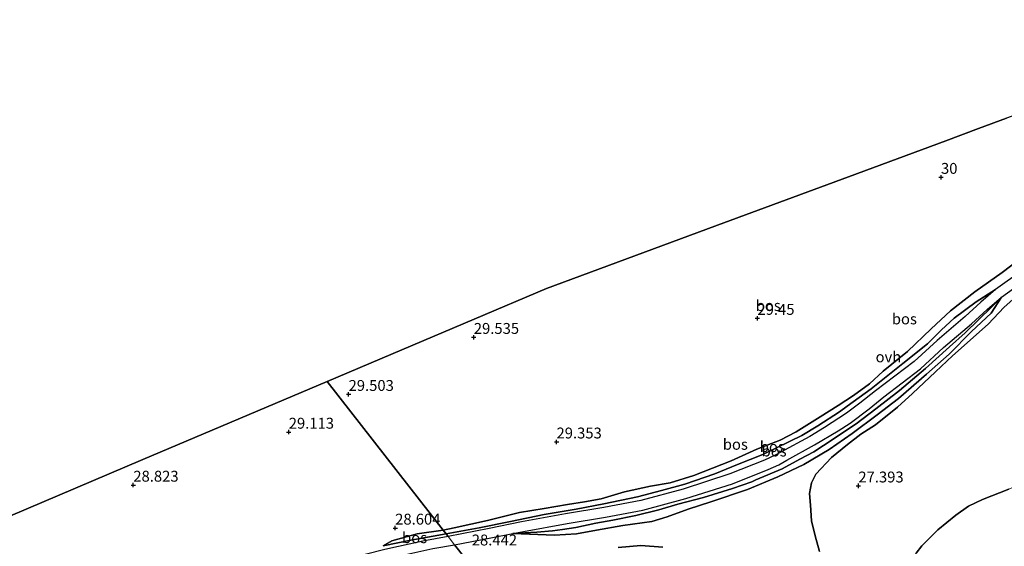
# Model space of a CAD drawing. Units: metres. Extents: x 194660 to 200010, y 362498 to 365936.
# Drawn here: x 195370 to 195596, y 362963 to 363084 of the extents above; entities that cross this region are included whole.
import ezdxf
from ezdxf.enums import TextEntityAlignment as Align

# ---------------------------------------------------------------- set-up
doc = ezdxf.new("R2010")
doc.units = ezdxf.units.M
doc.layers.get('0').update_dxf_attribs({"lineweight": 25})
for name, color, linetype, lineweight in [('B-ME-GR-BOS-GV-B6', 10, 'Continuous', 25), ('B-ME-GW-HOOGTEPUNT-S-B1', 10, 'Continuous', 25), ('B-ME-GW-KRUINLIJN-L-B1', 93, 'Continuous', 18), ('B-ME-GW-TEENLIJN-L-B1', 93, 'Continuous', 18), ('B-ME-IE-HULPGEOMETRIE-L-B1', 53, 'Continuous', 18), ('B-ME-KG-KADASTRAAL-OPNAMEDTMGRENS-L-B1', 10, 'Continuous', 25), ('B-ME-VH-VERH_SOORT-ONVERHARD-GV-B6', 8, 'Continuous', 18)]:
    doc.layers.add(name, color=color, linetype=linetype, lineweight=lineweight)
doc.styles.add('NLCS-ISO', font='NLCS-ISO.TTF')

# ---------------------------------------------------------------- blocks, each defined once
blk = doc.blocks.new('hoogtepunt')
for p, q in [((-0.5, 0), (0.5, 0)), ((0, 0.5), (0, -0.5))]:
    blk.add_line(p, q)

msp = doc.modelspace()

# ---------------------------------------------------------------- linework, layer by layer
at = {"layer": 'B-ME-GR-BOS-GV-B6'}
for points in [[(195467, 362966.24, 28.74), (195440.32, 363000.43, 29.55), (195457.52, 363007.72, 29.57), (195490.77, 363021.82, 29.71), (195531.58, 363036.95, 29.95), (195560.26, 363047.57, 30.19), (195582.63, 363055.86, 30.02), (195590.16, 363058.65, 29.88), (195596.56, 363061.02, 29.98)], [(195601.06, 363029.7, 29.47), (195595.62, 363025.54, 29.39), (195589.3, 363021.11, 29.34), (195583.67, 363016.7, 29.28), (195579.26, 363012.55, 29.25), (195573.78, 363007.38, 29.17), (195568.25, 363002.83, 29.14), (195565.04, 362999.92, 29.12), (195561.36, 362997.2, 29.04), (195557.9, 362994.92, 29.05), (195553.74, 362992.33, 29), (195548.17, 362988.84, 28.99), (195544.55, 362986.99, 28.96), (195539.19, 362984.91, 29.02), (195533.27, 362982.19, 29), (195524.67, 362978.82, 29.08), (195519.23, 362977.13, 29.08), (195514.68, 362976.37, 29.21), (195508.71, 362975.09, 29.2), (195503.32, 362973.48, 29.13), (195499.52, 362972.8, 29.04), (195495.63, 362972.16, 28.98), (195490.25, 362971.27, 28.9), (195484.54, 362970.3, 28.83), (195477.22, 362968.49, 28.88), (195469.57, 362966.76, 28.78), (195467, 362966.24, 28.74)], [(195600.18, 363026.01, 28.62), (195594.06, 363021.62, 28.72), (195589.62, 363018.82, 28.81), (195584.55, 363015.05, 28.8), (195581.64, 363012.31, 28.77), (195578.43, 363009.12, 28.72), (195572.74, 363004.56, 28.73), (195565.49, 362998.77, 28.67), (195559.92, 362994.79, 28.64), (195558.14, 362993.45, 28.62), (195553.16, 362990.29, 28.59), (195549.54, 362988.06, 28.65), (195546.86, 362986.69, 28.65), (195540.52, 362983.66, 28.66), (195534.69, 362981.33, 28.66), (195529.47, 362979.2, 28.63), (195522.63, 362976.83, 28.7), (195517.23, 362975.38, 28.79), (195511.73, 362973.91, 28.84), (195503.95, 362972.3, 28.9), (195497.61, 362971.07, 28.77), (195490.25, 362969.89, 28.63), (195482.53, 362968.27, 28.58), (195475.31, 362966.76, 28.54), (195467.67, 362965.39, 28.46), (195467, 362966.24, 28.74), (195469.57, 362966.76, 28.78), (195477.22, 362968.49, 28.88), (195484.54, 362970.3, 28.83), (195490.25, 362971.27, 28.9), (195495.63, 362972.16, 28.98), (195499.52, 362972.8, 29.04), (195503.32, 362973.48, 29.13), (195508.71, 362975.09, 29.2), (195514.68, 362976.37, 29.21), (195519.23, 362977.13, 29.08), (195524.67, 362978.82, 29.08), (195533.27, 362982.19, 29), (195539.19, 362984.91, 29.02), (195544.55, 362986.99, 28.96), (195548.17, 362988.84, 28.99), (195553.74, 362992.33, 29), (195557.9, 362994.92, 29.05), (195561.36, 362997.2, 29.04), (195565.04, 362999.92, 29.12), (195568.25, 363002.83, 29.14), (195573.78, 363007.38, 29.17), (195579.26, 363012.55, 29.25), (195583.67, 363016.7, 29.28), (195589.3, 363021.11, 29.34), (195595.62, 363025.54, 29.39), (195601.06, 363029.7, 29.47)], [(195474.36, 362956.93, 28.52), (195469.62, 362962.88, 28.45), (195478.01, 362964.5, 28.6), (195483.06, 362965.5, 28.54), (195492.61, 362965.09, 28.95), (195497.7, 362965.37, 29.17), (195502.3, 362966.22, 29.28), (195508.3, 362967.3, 29.36), (195515, 362968.26, 29.44), (195518.51, 362969.32, 29.45), (195523.4, 362971.1, 29.49), (195528.55, 362972.74, 29.39), (195537, 362975.57, 29.39), (195543.99, 362978.54, 29.32), (195549.95, 362981.34, 29.3), (195555.82, 362984.78, 29.18), (195561.1, 362988.49, 29.13), (195566.84, 362992.76, 29.17), (195571.73, 362996.56, 29.11), (195578.15, 363002.16, 29.11), (195583.4, 363006.78, 29.09), (195588.55, 363011.97, 29.06), (195593.03, 363016.16, 28.98), (195595.43, 363019.88, 28.72), (195601.53, 363024.25, 28.62)], [(195601.48, 363022.39, 28.68), (195596.02, 363017.56, 28.7), (195592.39, 363013.67, 28.87), (195584.15, 363006.36, 29), (195580.23, 363002.7, 29.16), (195574.97, 362997.69, 29.13), (195571.49, 362994.52, 29.1), (195566.46, 362990.52, 29.05), (195563.09, 362988.3, 28.97), (195559.98, 362985.96, 29.04), (195556.34, 362982.94, 28.84), (195552.72, 362979.17, 28.77), (195551.75, 362977.12, 28.75), (195551.25, 362974.66, 28.73), (195551.47, 362972.04, 28.51), (195551.74, 362968.41, 28.47), (195552.57, 362964.92, 28.39), (195553.59, 362961.31, 28.25)], [(195553.59, 362961.31, 28.25), (195552.57, 362964.92, 28.39), (195551.74, 362968.41, 28.47), (195551.47, 362972.04, 28.51), (195551.25, 362974.66, 28.73), (195551.75, 362977.12, 28.75), (195552.72, 362979.17, 28.77), (195556.34, 362982.94, 28.84), (195559.98, 362985.96, 29.04), (195563.09, 362988.3, 28.97), (195566.46, 362990.52, 29.05), (195571.49, 362994.52, 29.1), (195574.97, 362997.69, 29.13), (195580.23, 363002.7, 29.16), (195584.15, 363006.36, 29), (195592.39, 363013.67, 28.87), (195596.02, 363017.56, 28.7), (195601.48, 363022.39, 28.68)], [(195468.13, 362964.79, 28.51), (195467.67, 362965.39, 28.46), (195475.31, 362966.76, 28.54), (195482.53, 362968.27, 28.58), (195490.25, 362969.89, 28.63), (195497.61, 362971.07, 28.77), (195503.95, 362972.3, 28.9), (195511.73, 362973.91, 28.84), (195517.23, 362975.38, 28.79), (195522.63, 362976.83, 28.7), (195529.47, 362979.2, 28.63), (195534.69, 362981.33, 28.66), (195540.52, 362983.66, 28.66), (195546.86, 362986.69, 28.65), (195549.54, 362988.06, 28.65), (195553.16, 362990.29, 28.59), (195558.14, 362993.45, 28.62), (195559.92, 362994.79, 28.64), (195565.49, 362998.77, 28.67), (195572.74, 363004.56, 28.73), (195578.43, 363009.12, 28.72), (195581.64, 363012.31, 28.77), (195584.55, 363015.05, 28.8), (195589.62, 363018.82, 28.81), (195594.06, 363021.62, 28.72), (195590.67, 363018.67, 28.71), (195587.04, 363015.39, 28.66), (195580.63, 363009.9, 28.64), (195575.32, 363005.02, 28.69), (195566.47, 362998.31, 28.62), (195562.84, 362995.46, 28.68), (195559.81, 362993.17, 28.62), (195554.74, 362989.9, 28.7), (195551.31, 362987.78, 28.69), (195544.5, 362984.15, 28.69), (195543.39, 362983.53, 28.68), (195540.89, 362982.35, 28.7), (195532.91, 362979.18, 28.73), (195522.21, 362975.68, 28.76), (195512.44, 362973.05, 28.87), (195503.94, 362971.45, 28.95), (195495.12, 362969.98, 28.76), (195485.06, 362968.14, 28.51), (195477.59, 362966.67, 28.6), (195468.13, 362964.79, 28.51)], [(195483.06, 362965.5, 28.54), (195488.59, 362965.76, 28.61), (195492.15, 362966.07, 28.66), (195494.46, 362966.44, 28.76), (195497.5, 362966.86, 28.8), (195502.16, 362967.84, 28.9), (195506.02, 362968.55, 28.94), (195511.29, 362969.6, 28.94), (195516.58, 362970.9, 28.88), (195520.98, 362972.23, 28.86), (195526.91, 362973.78, 28.8), (195533.54, 362975.86, 28.76), (195537.99, 362977.4, 28.78), (195538.96, 362977.8, 28.76), (195545, 362980.37, 28.77), (195549.08, 362982.62, 28.82), (195552.25, 362984.3, 28.8), (195554.52, 362985.73, 28.8), (195562, 362990.71, 28.79), (195566.56, 362994.15, 28.75), (195571.98, 362998.35, 28.74), (195577.94, 363003.42, 28.76), (195583.47, 363008.4, 28.77), (195587.06, 363011.65, 28.77), (195593.2, 363017.66, 28.78), (195595.43, 363019.88, 28.72), (195593.03, 363016.16, 28.98), (195588.55, 363011.97, 29.06), (195583.4, 363006.78, 29.09), (195578.15, 363002.16, 29.11), (195571.73, 362996.56, 29.11), (195566.84, 362992.76, 29.17), (195561.1, 362988.49, 29.13), (195555.82, 362984.78, 29.18), (195549.95, 362981.34, 29.3), (195543.99, 362978.54, 29.32), (195537, 362975.57, 29.39), (195528.55, 362972.74, 29.39), (195523.4, 362971.1, 29.49), (195518.51, 362969.32, 29.45), (195515, 362968.26, 29.44), (195508.3, 362967.3, 29.36), (195502.3, 362966.22, 29.28), (195497.7, 362965.37, 29.17), (195492.61, 362965.09, 28.95), (195483.06, 362965.5, 28.54)], [(195483.06, 362965.5, 28.54), (195485.47, 362965.97, 28.51), (195495.5, 362967.8, 28.76), (195504.33, 362969.27, 28.95), (195512.93, 362970.89, 28.87), (195522.82, 362973.55, 28.76), (195533.57, 362976.9, 28.73), (195541.78, 362980.24, 28.7), (195544.23, 362981.32, 28.68), (195546.02, 362982.35, 28.69), (195552.44, 362985.89, 28.69), (195557.84, 362989.09, 28.7), (195560.61, 362990.88, 28.57), (195564.98, 362994.13, 28.68), (195568.39, 362996.92, 28.59), (195576.77, 363003.36, 28.64), (195582.1, 363008.25, 28.59), (195588.5, 363013.73, 28.66), (195592.14, 363017.01, 28.71), (195595.43, 363019.88, 28.72), (195593.2, 363017.66, 28.78), (195587.06, 363011.65, 28.77), (195583.47, 363008.4, 28.77), (195577.94, 363003.42, 28.76), (195571.98, 362998.35, 28.74), (195566.56, 362994.15, 28.75), (195562, 362990.71, 28.79), (195554.52, 362985.73, 28.8), (195552.25, 362984.3, 28.8), (195549.08, 362982.62, 28.82), (195545, 362980.37, 28.77), (195538.96, 362977.8, 28.76), (195537.99, 362977.4, 28.78), (195533.54, 362975.86, 28.76), (195526.91, 362973.78, 28.8), (195520.98, 362972.23, 28.86), (195516.58, 362970.9, 28.88), (195511.29, 362969.6, 28.94), (195506.02, 362968.55, 28.94), (195502.16, 362967.84, 28.9), (195497.5, 362966.86, 28.8), (195494.46, 362966.44, 28.76), (195492.15, 362966.07, 28.66), (195488.59, 362965.76, 28.61), (195483.06, 362965.5, 28.54)], [(195355.49, 362964.46, 28.66), (195397.96, 362982.48, 29.11), (195440.32, 363000.43, 29.55), (195467, 362966.24, 28.74)], [(195575.8, 362960.94, 21.61), (195577.1, 362962.64, 21.63), (195580.8, 362966.36, 21.46), (195584.94, 362969.71, 21.32), (195587.87, 362971.75, 21.21), (195591.07, 362973.34, 21.15), (195597.15, 362975.72, 20.78)], [(195597.15, 362975.72, 20.78), (195591.07, 362973.34, 21.15), (195587.87, 362971.75, 21.21), (195584.94, 362969.71, 21.32), (195580.8, 362966.36, 21.46), (195577.1, 362962.64, 21.63), (195575.8, 362960.94, 21.61)], [(195467, 362966.24, 28.74), (195461, 362965.41, 28.6), (195455.18, 362963.81, 28.55), (195453.2, 362962.61, 28.37), (195459.6, 362963.95, 28.39), (195467.67, 362965.39, 28.46), (195468.13, 362964.79, 28.51), (195462.35, 362963.74, 28.38), (195453.58, 362961.84, 28.33), (195444.82, 362959.57, 28.35), (195435.22, 362957.11, 28.36), (195424.23, 362953.88, 28.46), (195415.11, 362950.89, 28.58), (195406.83, 362947.77, 28.71), (195402.85, 362947.61, 28.84), (195399.48, 362946.92, 28.95), (195394.43, 362945.03, 28.99), (195387.51, 362941.55, 28.91), (195382.62, 362938.94, 28.88), (195376.5, 362935.22, 28.77), (195369.34, 362930.15, 28.71)], [(195467.67, 362965.39, 28.46), (195459.6, 362963.95, 28.39), (195453.2, 362962.61, 28.37), (195455.18, 362963.81, 28.55), (195461, 362965.41, 28.6), (195467, 362966.24, 28.74), (195467.67, 362965.39, 28.46)], [(195365.47, 362922.07, 28.66), (195370.9, 362926.07, 28.52), (195376.98, 362930.34, 28.44), (195385.52, 362935.81, 28.48), (195392.78, 362939.48, 28.58), (195399.99, 362942.28, 28.68), (195407.71, 362945.67, 28.68), (195415.15, 362948.52, 28.57), (195423.91, 362951.21, 28.43), (195431.79, 362954.24, 28.35), (195438.5, 362955.67, 28.37), (195447.73, 362958.02, 28.34), (195457.01, 362960.35, 28.38), (195464.65, 362962, 28.44), (195469.62, 362962.88, 28.45), (195474.36, 362956.93, 28.52)], [(195517.54, 362962.34, 29.03), (195512.5, 362962.71, 29.07), (195507.23, 362962.29, 29.04)], [(195507.23, 362962.29, 29.04), (195512.5, 362962.71, 29.07), (195517.54, 362962.34, 29.03)]]:
    msp.add_polyline3d(points, dxfattribs=at)
at = {"layer": 'B-ME-GW-KRUINLIJN-L-B1'}
for points in [[(195601.06, 363029.7, 29.47), (195595.62, 363025.54, 29.39), (195589.3, 363021.11, 29.34), (195583.67, 363016.7, 29.28), (195579.26, 363012.55, 29.25), (195573.78, 363007.38, 29.17), (195568.25, 363002.83, 29.14), (195565.04, 362999.92, 29.12), (195561.36, 362997.2, 29.04), (195557.9, 362994.92, 29.05), (195553.74, 362992.33, 29), (195548.17, 362988.84, 28.99), (195544.55, 362986.99, 28.96), (195539.19, 362984.91, 29.02), (195533.27, 362982.19, 29), (195524.67, 362978.82, 29.08), (195519.23, 362977.13, 29.08), (195514.68, 362976.37, 29.21), (195508.71, 362975.09, 29.2), (195503.32, 362973.48, 29.13), (195499.52, 362972.8, 29.04), (195495.63, 362972.16, 28.98), (195490.25, 362971.27, 28.9), (195484.54, 362970.3, 28.83), (195477.22, 362968.49, 28.88), (195469.57, 362966.76, 28.78), (195467, 362966.24, 28.74)], [(195601.48, 363022.39, 28.68), (195596.02, 363017.56, 28.7), (195592.39, 363013.67, 28.87), (195584.15, 363006.36, 29), (195580.23, 363002.7, 29.16), (195574.97, 362997.69, 29.13), (195571.49, 362994.52, 29.1), (195566.46, 362990.52, 29.05), (195563.09, 362988.3, 28.97), (195559.98, 362985.96, 29.04), (195556.34, 362982.94, 28.84), (195552.72, 362979.17, 28.77), (195551.75, 362977.12, 28.75), (195551.25, 362974.66, 28.73), (195551.47, 362972.04, 28.51), (195551.74, 362968.41, 28.47), (195552.57, 362964.92, 28.39), (195553.59, 362961.31, 28.25)], [(195483.06, 362965.5, 28.54), (195492.61, 362965.09, 28.95), (195497.7, 362965.37, 29.17), (195502.3, 362966.22, 29.28), (195508.3, 362967.3, 29.36), (195515, 362968.26, 29.44), (195518.51, 362969.32, 29.45), (195523.4, 362971.1, 29.49), (195528.55, 362972.74, 29.39), (195537, 362975.57, 29.39), (195543.99, 362978.54, 29.32), (195549.95, 362981.34, 29.3), (195555.82, 362984.78, 29.18), (195561.1, 362988.49, 29.13), (195566.84, 362992.76, 29.17), (195571.73, 362996.56, 29.11), (195578.15, 363002.16, 29.11), (195583.4, 363006.78, 29.09), (195588.55, 363011.97, 29.06), (195593.03, 363016.16, 28.98), (195595.43, 363019.88, 28.72)], [(195467, 362966.24, 28.74), (195461, 362965.41, 28.6), (195455.18, 362963.81, 28.55), (195453.2, 362962.61, 28.37)], [(195517.54, 362962.34, 29.03), (195512.5, 362962.71, 29.07), (195507.23, 362962.29, 29.04)]]:
    msp.add_polyline3d(points, dxfattribs=at)
at = {"layer": 'B-ME-GW-TEENLIJN-L-B1'}
for points in [[(195643.52, 363053, 28.47), (195639.15, 363050.19, 28.62), (195634.89, 363047.36, 28.77), (195629.01, 363043.84, 28.96), (195624.64, 363041.37, 28.98), (195617.89, 363037.64, 28.85), (195611.7, 363034.08, 28.77), (195606.06, 363030.49, 28.65), (195601.78, 363027.33, 28.59), (195600.18, 363026.01, 28.62), (195594.06, 363021.62, 28.72)], [(195594.06, 363021.62, 28.72), (195589.62, 363018.82, 28.81), (195584.55, 363015.05, 28.8), (195581.64, 363012.31, 28.77), (195578.43, 363009.12, 28.72), (195572.74, 363004.56, 28.73), (195565.49, 362998.77, 28.67), (195559.92, 362994.79, 28.64), (195558.14, 362993.45, 28.62), (195553.16, 362990.29, 28.59), (195549.54, 362988.06, 28.65), (195546.86, 362986.69, 28.65), (195540.52, 362983.66, 28.66), (195534.69, 362981.33, 28.66), (195529.47, 362979.2, 28.63), (195522.63, 362976.83, 28.7), (195517.23, 362975.38, 28.79), (195511.73, 362973.91, 28.84), (195503.95, 362972.3, 28.9), (195497.61, 362971.07, 28.77), (195490.25, 362969.89, 28.63), (195482.53, 362968.27, 28.58), (195475.31, 362966.76, 28.54), (195467.67, 362965.39, 28.46)], [(195483.06, 362965.5, 28.54), (195488.59, 362965.76, 28.61), (195492.15, 362966.07, 28.66), (195494.46, 362966.44, 28.76), (195497.5, 362966.86, 28.8), (195502.16, 362967.84, 28.9), (195506.02, 362968.55, 28.94), (195511.29, 362969.6, 28.94), (195516.58, 362970.9, 28.88), (195520.98, 362972.23, 28.86), (195526.91, 362973.78, 28.8), (195533.54, 362975.86, 28.76), (195537.99, 362977.4, 28.78), (195538.96, 362977.8, 28.76), (195545, 362980.37, 28.77), (195549.08, 362982.62, 28.82), (195552.25, 362984.3, 28.8), (195554.52, 362985.73, 28.8), (195562, 362990.71, 28.79), (195566.56, 362994.15, 28.75), (195571.98, 362998.35, 28.74), (195577.94, 363003.42, 28.76), (195583.47, 363008.4, 28.77), (195587.06, 363011.65, 28.77), (195593.2, 363017.66, 28.78), (195595.43, 363019.88, 28.72)], [(195604.19, 362980.29, 19.95), (195602.34, 362978.42, 20.41), (195601.04, 362977.44, 20.49), (195597.15, 362975.72, 20.78), (195591.07, 362973.34, 21.15), (195587.87, 362971.75, 21.21), (195584.94, 362969.71, 21.32), (195580.8, 362966.36, 21.46), (195577.1, 362962.64, 21.63), (195575.8, 362960.94, 21.61), (195572.99, 362956.19, 21.83), (195571.48, 362952.13, 21.98), (195569.8, 362949.98, 21.88)], [(195467.67, 362965.39, 28.46), (195459.6, 362963.95, 28.39), (195453.2, 362962.61, 28.37)]]:
    msp.add_polyline3d(points, dxfattribs=at)
at = {"layer": 'B-ME-IE-HULPGEOMETRIE-L-B1'}
msp.add_polyline3d([(195557.94, 362849.83, 19.61), (195551.45, 362858.22, 19.16), (195547.76, 362862.99, 19.69), (195541.38, 362871.23, 19.74), (195539.54, 362873.63, 18.89), (195535.49, 362878.91, 18.89), (195534.51, 362880.19, 19.38), (195490.29, 362936.89, 19.57), (195489.54, 362937.82, 18.7), (195485.57, 362942.82, 18.7), (195474.36, 362956.93, 28.52), (195469.62, 362962.88, 28.45), (195468.13, 362964.79, 28.51), (195467.67, 362965.39, 28.46), (195467, 362966.24, 28.74), (195440.32, 363000.43, 29.55)], dxfattribs=at)
at = {"layer": 'B-ME-KG-KADASTRAAL-OPNAMEDTMGRENS-L-B1'}
for points in [[(195657.74, 363083.69, 28.92), (195656.83, 363083.36, 28.72), (195651.49, 363081.38, 28.4), (195639.59, 363076.97, 28.36), (195628.63, 363072.91, 28.49), (195623.51, 363071.01, 28.41), (195621.01, 363070.08, 28.2), (195616.82, 363068.53, 28.2), (195604.75, 363064.06, 28.43), (195601.02, 363062.68, 28.5), (195596.56, 363061.02, 29.98), (195590.16, 363058.65, 29.88), (195582.63, 363055.86, 30.02), (195560.26, 363047.57, 30.19), (195531.58, 363036.95, 29.95), (195490.77, 363021.82, 29.71), (195457.52, 363007.72, 29.57), (195440.32, 363000.43, 29.55)], [(195440.32, 363000.43, 29.55), (195397.96, 362982.48, 29.11), (195355.49, 362964.46, 28.66), (195312.96, 362946.43, 28.21), (195270.63, 362928.48, 27.77), (195233.15, 362912.6, 27.35), (195195.73, 362896.74, 26.94), (195158.49, 362880.95, 26.53), (195121.08, 362865.1, 26.11), (195098.61, 362855.55, 25.36)]]:
    msp.add_polyline3d(points, dxfattribs=at)
at = {"layer": 'B-ME-VH-VERH_SOORT-ONVERHARD-GV-B6'}
for points in [[(195595.43, 363019.88, 28.72), (195592.14, 363017.01, 28.71), (195588.5, 363013.73, 28.66), (195582.1, 363008.25, 28.59), (195576.77, 363003.36, 28.64), (195568.39, 362996.92, 28.59), (195564.98, 362994.13, 28.68), (195560.61, 362990.88, 28.57), (195557.84, 362989.09, 28.7), (195552.44, 362985.89, 28.69), (195546.02, 362982.35, 28.69), (195544.23, 362981.32, 28.68), (195541.78, 362980.24, 28.7), (195533.57, 362976.9, 28.73), (195522.82, 362973.55, 28.76), (195512.93, 362970.89, 28.87), (195504.33, 362969.27, 28.95), (195495.5, 362967.8, 28.76), (195485.47, 362965.97, 28.51), (195483.06, 362965.5, 28.54), (195478.01, 362964.5, 28.6), (195469.62, 362962.88, 28.45), (195468.13, 362964.79, 28.51), (195477.59, 362966.67, 28.6), (195485.06, 362968.14, 28.51), (195495.12, 362969.98, 28.76), (195503.94, 362971.45, 28.95), (195512.44, 362973.05, 28.87), (195522.21, 362975.68, 28.76), (195532.91, 362979.18, 28.73), (195540.89, 362982.35, 28.7), (195543.39, 362983.53, 28.68), (195544.5, 362984.15, 28.69), (195551.31, 362987.78, 28.69), (195554.74, 362989.9, 28.7), (195559.81, 362993.17, 28.62), (195562.84, 362995.46, 28.68), (195566.47, 362998.31, 28.62), (195575.32, 363005.02, 28.69), (195580.63, 363009.9, 28.64), (195587.04, 363015.39, 28.66), (195590.67, 363018.67, 28.71), (195594.06, 363021.62, 28.72), (195600.18, 363026.01, 28.62)], [(195601.53, 363024.25, 28.62), (195595.43, 363019.88, 28.72)], [(195368.93, 362927.64, 28.55), (195375.57, 362932.28, 28.52), (195382.64, 362936.49, 28.54), (195391.33, 362941.27, 28.63), (195399.43, 362944.78, 28.73), (195406.83, 362947.77, 28.71), (195415.11, 362950.89, 28.58), (195424.23, 362953.88, 28.46), (195435.22, 362957.11, 28.36), (195444.82, 362959.57, 28.35), (195453.58, 362961.84, 28.33), (195462.35, 362963.74, 28.38), (195468.13, 362964.79, 28.51), (195469.62, 362962.88, 28.45)], [(195469.62, 362962.88, 28.45), (195464.65, 362962, 28.44), (195457.01, 362960.35, 28.38), (195447.73, 362958.02, 28.34), (195438.5, 362955.67, 28.37), (195431.79, 362954.24, 28.35), (195423.91, 362951.21, 28.43), (195415.15, 362948.52, 28.57), (195407.71, 362945.67, 28.68), (195399.99, 362942.28, 28.68), (195392.78, 362939.48, 28.58), (195385.52, 362935.81, 28.48), (195376.98, 362930.34, 28.44), (195370.9, 362926.07, 28.52), (195365.47, 362922.07, 28.66)]]:
    msp.add_polyline3d(points, dxfattribs=at)

# ---------------------------------------------------------------- block references
at = {"layer": 'B-ME-GW-HOOGTEPUNT-S-B1', "rotation": 90}
for p in [(195581.52, 363047.45, 30), (195581.52, 363047.45, 30), (195539.3, 363015.01, 29.45), (195539.3, 363015.01, 29.45), (195474.06, 363010.63, 29.53), (195474.06, 363010.63, 29.53), (195445.25, 362997.51, 29.5), (195445.25, 362997.51, 29.5), (195431.49, 362988.82, 29.11), (195431.49, 362988.82, 29.11), (195493.08, 362986.57, 29.35), (195493.08, 362986.57, 29.35), (195395.74, 362976.63, 28.82), (195395.74, 362976.63, 28.82), (195562.51, 362976.45, 27.39), (195562.51, 362976.45, 27.39), (195455.97, 362966.75, 28.6), (195455.97, 362966.75, 28.6)]:
    msp.add_blockref('hoogtepunt', p, dxfattribs=at)

# ---------------------------------------------------------------- texts
at = {"layer": 'B-ME-GR-BOS-GV-B6', "ltscale": 0.2, "style": 'NLCS-ISO'}
for p in [(195541.78, 363017.92), (195573.09, 363014.85), (195534.21, 362986), (195542.72, 362985.46), (195543.14, 362984.46), (195460.44, 362964.52)]:
    msp.add_text('bos', height=2.5, dxfattribs=at).set_placement(p, align=Align.MIDDLE_CENTER)
at = {"layer": 'B-ME-GW-HOOGTEPUNT-S-B1', "ltscale": 0.2, "style": 'NLCS-ISO'}
for s, p in [('30', (195581.52, 363047.45, 30)), ('30', (195581.52, 363047.45, 30)), ('29.45', (195539.3, 363015.01, 29.45)), ('29.45', (195539.3, 363015.01, 29.45)), ('29.535', (195474.06, 363010.63, 29.53)), ('29.535', (195474.06, 363010.63, 29.53)), ('29.503', (195445.25, 362997.51, 29.5)), ('29.503', (195445.25, 362997.51, 29.5)), ('29.113', (195431.49, 362988.82, 29.11)), ('29.113', (195431.49, 362988.82, 29.11)), ('29.353', (195493.08, 362986.57, 29.35)), ('29.353', (195493.08, 362986.57, 29.35)), ('28.823', (195395.74, 362976.63, 28.82)), ('28.823', (195395.74, 362976.63, 28.82)), ('27.393', (195562.51, 362976.45, 27.39)), ('27.393', (195562.51, 362976.45, 27.39)), ('28.604', (195455.97, 362966.75, 28.6)), ('28.604', (195455.97, 362966.75, 28.6)), ('28.442', (195473.59, 362961.96, 28.44)), ('28.442', (195473.59, 362961.96, 28.44))]:
    msp.add_text(s, height=2.5, dxfattribs=at).set_placement(p, align=Align.BOTTOM_LEFT)
at = {"layer": 'B-ME-VH-VERH_SOORT-ONVERHARD-GV-B6', "ltscale": 0.2, "style": 'NLCS-ISO'}
msp.add_text('ovh', height=2.5, dxfattribs=at).set_placement((195569.43, 363006.12), align=Align.MIDDLE_CENTER)

doc.saveas('drawing.dxf')
